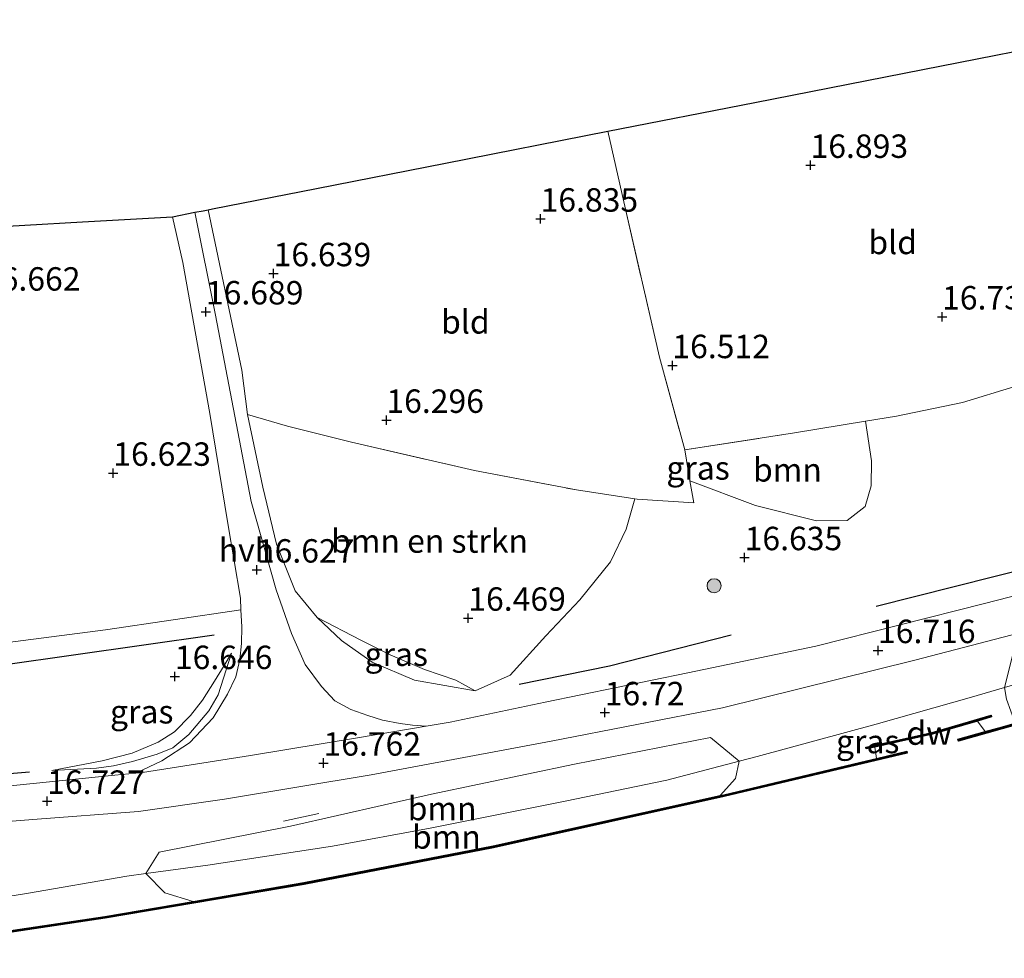
# Model space of a CAD drawing. Units: metres. Extents: x 169998 to 176082, y 387498 to 393750.
# Drawn here: x 170952 to 171057, y 391715 to 391816 of the extents above; entities that cross this region are included whole.
import ezdxf
from ezdxf.enums import TextEntityAlignment as Align

# ---------------------------------------------------------------- set-up
doc = ezdxf.new("R2010")
doc.units = ezdxf.units.M
doc.linetypes.add('IE-TERREINAFSCHEIDING', pattern=[10, 8, -2])
doc.layers.get('0').update_dxf_attribs({"lineweight": 25})
for name, color, linetype, lineweight in [('B-ME-BV-GELEIDECONSTRUCTIE-GELEIDERAIL-L-B1', 213, 'BV-GELEIDERAIL', 18), ('B-ME-GC-DAMWAND-GV-B6', 10, 'Continuous', 25), ('B-ME-GC-DAMWAND-L-B1', 10, 'Continuous', 25), ('B-ME-GR-BOMENRIJ-L-B1', 10, 'Continuous', 25), ('B-ME-GR-BOMENSTRUIKEN-GV-B6', 93, 'Continuous', 18), ('B-ME-GR-BOOM-GV-B6', 93, 'Continuous', 18), ('B-ME-GR-BOOM-S-B1', 93, 'Continuous', 18), ('B-ME-GW-HOOGTEPUNT-S-B1', 10, 'Continuous', 25), ('B-ME-GW-KRUINLIJN-L-B1', 93, 'Continuous', 18), ('B-ME-GW-TEENLIJN-L-B1', 93, 'Continuous', 18), ('B-ME-IE-GRASLAND-GV-B6', 93, 'Continuous', 18), ('B-ME-IE-GRONDWERKLIJN-GROND_INGERICHT-GV-B6', 253, 'Continuous', 18), ('B-ME-IE-TERREINAFSCHEIDING-RASTERHEKWERK-L-B1', 8, 'IE-TERREINAFSCHEIDING', 18), ('B-ME-KG-KADASTRAAL-OPNAMEDTMGRENS-L-B1', 10, 'Continuous', 25), ('B-ME-OG-WATER-GV-B6', 153, 'Continuous', 18), ('B-ME-VH-VERH_SOORT-BITUMEN-GV-B6', 8, 'IE-TERREINAFSCHEIDING-NATUURLIJK-HOUTWAL', 18), ('B-ME-VH-VERH_SOORT-HALF_VERHARDING-GV-B6', 8, 'IE-TERREINAFSCHEIDING-NATUURLIJK-HOUTWAL', 18)]:
    doc.layers.add(name, color=color, linetype=linetype, lineweight=lineweight)
doc.styles.add('NLCS-ISO', font='NLCS-ISO.TTF')
doc.linetypes.add('BV-GELEIDERAIL', pattern='A,10,-3,[108,NLCS.SHX,S=1,R=0,X=0,Y=0],-3', length=16)
doc.linetypes.add('IE-TERREINAFSCHEIDING-NATUURLIJK-HOUTWAL', pattern='A,7,-1.5,[67,NLCS.SHX,S=0.75,R=45,X=0,Y=0],-1.5,7,-1.5,[70,NLCS.SHX,S=0.75,R=0,X=0,Y=0],-1.5', length=20)

# ---------------------------------------------------------------- blocks, each defined once
blk = doc.blocks.new('boom')
blk.add_hatch(color=256).paths.add_polyline_path([(-0.75, 0, 1), (0.75, 0, 1)])
blk.add_circle((0, 0), 0.75)
blk = doc.blocks.new('hoogtepunt')
for p, q in [((-0.5, 0), (0.5, 0)), ((0, 0.5), (0, -0.5))]:
    blk.add_line(p, q)

msp = doc.modelspace()

# ---------------------------------------------------------------- linework, layer by layer
at = {"layer": 'B-ME-BV-GELEIDECONSTRUCTIE-GELEIDERAIL-L-B1'}
msp.add_line((170979.677, 391730.067, 17.605), (170983.475, 391730.877, 17.601), dxfattribs=at)
at = {"layer": 'B-ME-GC-DAMWAND-GV-B6'}
for points in [[(171078.279, 391746.351, 15.29), (171078.284, 391746.249, 15.29), (171078.289, 391746.146, 14.97), (171062.417, 391741.61, 14.97), (171051.716, 391738.612, 14.97), (171051.662, 391738.805, 14.97), (171054.556, 391739.616, 14.97), (171056.401, 391740.132, 15.338), (171057.762, 391740.514, 15.329), (171058.177, 391740.63, 15.326), (171062.363, 391741.802, 15.297), (171078.279, 391746.351, 15.29)], [(171053.764, 391740.748, 14.97), (171048.945, 391739.334, 14.97), (171042.785, 391737.969, 14.97), (171041.884, 391737.771, 15.509), (171041.843, 391737.965, 15.574), (171048.895, 391739.528, 15.463), (171055.215, 391741.382, 15.494), (171055.259, 391741.194, 15.451), (171053.764, 391740.748, 14.97)], [(171026.304, 391732.805, 15.401), (171026.673, 391732.887, 15.401), (171041.894, 391736.504, 15.386), (171042.977, 391736.761, 14.97), (171046.21, 391737.53, 14.97), (171046.257, 391737.335, 14.97), (171026.717, 391732.692, 14.97), (171002.105, 391727.226, 14.97), (170981.884, 391723.316, 14.97), (170960.65, 391719.711, 14.97), (170936.031, 391716.026, 14.97)], [(170936.003, 391716.224, 15.428), (170960.619, 391719.908, 15.428), (170970.051, 391721.51, 15.418), (170981.849, 391723.513, 15.405), (171002.064, 391727.421, 15.413), (171026.304, 391732.805, 15.401)]]:
    msp.add_polyline3d(points, dxfattribs=at)
at = {"layer": 'B-ME-GC-DAMWAND-L-B1'}
for points in [[(171078.284, 391746.249, 15.29), (171062.39, 391741.706, 15.297), (171051.71, 391738.715, 15.37)], [(171055.222, 391741.28, 15.493), (171048.92, 391739.431, 15.463), (171041.89, 391737.873, 15.574)], [(171046.205, 391737.426, 15.382), (171026.695, 391732.79, 15.401), (171002.085, 391727.323, 15.413), (170981.866, 391723.415, 15.405), (170960.635, 391719.809, 15.428), (170936.017, 391716.125, 15.428), (170917.879, 391713.819, 15.455), (170903.554, 391712.312, 15.459), (170884.622, 391710.58, 15.451), (170868.855, 391709.49, 15.47), (170851.274, 391708.436, 15.451), (170832.831, 391707.531, 15.463), (170817.303, 391706.85, 15.451), (170807.458, 391706.424, 15.444)]]:
    msp.add_polyline3d(points, dxfattribs=at)
at = {"layer": 'B-ME-GR-BOMENRIJ-L-B1'}
msp.add_line((170952.6, 391735.311, 16.766), (170947.68, 391734.863, 16.754), dxfattribs=at)
for points in [[(171042.926, 391752.986, 16.65), (171059.713, 391757.217, 16.6), (171077.49, 391762.664, 16.649)], [(170972.299, 391749.911, 16.608), (170949.778, 391746.696, 16.515), (170928.524, 391744.185, 16.604), (170915.524, 391743, 16.569)], [(171004.852, 391744.691, 16.637), (171014.493, 391746.637, 16.671), (171027.456, 391749.952, 16.698)]]:
    msp.add_polyline3d(points, dxfattribs=at)
at = {"layer": 'B-ME-GR-BOMENSTRUIKEN-GV-B6'}
msp.add_polyline3d([(171017.185, 391764.445, 16.166), (171016.254, 391761.214, 16.394), (171014.584, 391757.727, 16.494), (171011.312, 391753.689, 16.544), (171007.679, 391749.839, 16.61), (171003.877, 391745.641, 16.667), (171000.164, 391743.972, 16.533), (170998.087, 391745.107, 16.675), (170994.743, 391746.263, 16.667), (170991.073, 391747.826, 16.698), (170987.954, 391749.384, 16.59), (170983.29, 391751.776, 16.34), (170980.929, 391754.631, 16.421), (170978.956, 391759.608, 16.456), (170977.491, 391765.69, 16.417), (170975.87, 391773.459, 16.475), (170980.116, 391772.206, 16.333), (170986.967, 391770.493, 16.152), (171000.071, 391767.461, 15.986), (171010.947, 391765.397, 16.048), (171017.185, 391764.445, 16.166)], dxfattribs=at)
at = {"layer": 'B-ME-GR-BOOM-GV-B6'}
for points in [[(171041.798, 391772.734, 16.552), (171042.431, 391768.514, 16.685), (171042.395, 391765.842, 16.797), (171041.763, 391763.638, 16.781), (171039.826, 391762.14, 16.773), (171036.57, 391762.093, 16.723), (171030.07, 391763.739, 16.589), (171023.07, 391766.364, 16.461), (171022.516, 391769.678, 16.452), (171034.211, 391771.487, 16.571), (171041.798, 391772.734, 16.552)], [(170971.616, 391725.394, 16.723), (170965.015, 391724.473, 16.75), (170966.435, 391726.771, 16.712), (170980.441, 391729.544, 16.877), (170995.488, 391732.966, 16.877), (171010.758, 391736.14, 16.877), (171025.248, 391738.992, 16.808), (171028.326, 391736.453, 16.638), (171020.613, 391734.433, 16.7), (171009.755, 391732.197, 16.692), (170995.339, 391729.31, 16.716), (170984.926, 391727.405, 16.646), (170971.616, 391725.394, 16.723)], [(171028.326, 391736.453, 16.638), (171027.924, 391734.635, 15.965), (171026.304, 391732.805, 15.401), (171002.064, 391727.421, 15.413), (170981.849, 391723.513, 15.405), (170970.051, 391721.51, 15.418), (170967.043, 391722.441, 15.911), (170965.015, 391724.473, 16.75), (170971.616, 391725.394, 16.723), (170984.926, 391727.405, 16.646), (170995.339, 391729.31, 16.716), (171009.755, 391732.197, 16.692), (171020.613, 391734.433, 16.7), (171028.326, 391736.453, 16.638)]]:
    msp.add_polyline3d(points, dxfattribs=at)
at = {"layer": 'B-ME-GW-KRUINLIJN-L-B1'}
for points in [[(170983.29, 391751.776, 16.34), (170987.954, 391749.384, 16.59), (170991.073, 391747.826, 16.698), (170994.743, 391746.263, 16.667), (170998.087, 391745.107, 16.675), (171000.164, 391743.972, 16.533)], [(170943.148, 391720.906, 16.639), (170952.271, 391722.344, 16.677), (170962.993, 391724.191, 16.758), (170965.015, 391724.473, 16.75), (170971.616, 391725.394, 16.723), (170984.926, 391727.405, 16.646), (170995.339, 391729.31, 16.716), (171009.755, 391732.197, 16.692), (171020.613, 391734.433, 16.7), (171028.326, 391736.453, 16.638), (171030.224, 391736.95, 16.623), (171042.922, 391740.425, 16.65), (171053.119, 391743.298, 16.654), (171056.631, 391744.33, 16.658), (171065.453, 391746.92, 16.669), (171077.348, 391750.059, 16.616), (171078.09, 391750.264, 16.616)], [(170954.973, 391735.482, 16.743), (170960.334, 391736.501, 16.896), (170963.563, 391737.314, 16.893), (170966.312, 391738.495, 16.9), (170968.08, 391739.604, 16.904), (170969.773, 391741.34, 16.843), (170971.064, 391742.99, 16.8), (170972.345, 391744.988, 16.781), (170973.365, 391746.655, 16.762), (170974.158, 391747.996, 16.631)]]:
    msp.add_polyline3d(points, dxfattribs=at)
at = {"layer": 'B-ME-GW-TEENLIJN-L-B1'}
for points in [[(171000.164, 391743.972, 16.533), (170993.676, 391745.104, 16.375), (170989.169, 391747.04, 16.279), (170985.867, 391749.352, 16.267), (170983.29, 391751.776, 16.34)], [(170974.158, 391747.996, 16.631), (170972.709, 391743.535, 16.562), (170971.725, 391741.853, 16.539), (170969.593, 391739.302, 16.593), (170967.871, 391737.891, 16.581), (170966.219, 391737.2, 16.589), (170963.579, 391736.436, 16.616), (170961.558, 391735.954, 16.608), (170959.737, 391735.721, 16.623), (170954.973, 391735.482, 16.743)]]:
    msp.add_polyline3d(points, dxfattribs=at)
at = {"layer": 'B-ME-IE-GRASLAND-GV-B6'}
for points in [[(171068.095, 391756.769, 16.683), (171054.493, 391753.288, 16.66), (171036.495, 391748.734, 16.633), (171022.832, 391745.897, 16.594), (171007.612, 391742.744, 16.648), (170997.479, 391740.626, 16.617), (170994.904, 391740.196, 16.621), (170993.473, 391740.294, 16.614), (170992.146, 391740.492, 16.644), (170990.262, 391740.845, 16.656), (170988.707, 391741.324, 16.667), (170986.868, 391741.986, 16.664), (170985.179, 391742.916, 16.66), (170983.748, 391744.416, 16.675), (170982.009, 391746.787, 16.667), (170980.533, 391750.086, 16.656), (170978.904, 391754.745, 16.633), (170976.245, 391764.18, 16.575), (170972.433, 391784.029, 16.637), (170970.232, 391795.007, 16.639), (170971.113, 391795.18, 16.616), (170971.641, 391795.284, 16.341), (170975.257, 391778.184, 16.54), (170975.87, 391773.459, 16.475), (170977.491, 391765.69, 16.417), (170978.956, 391759.608, 16.456), (170980.929, 391754.631, 16.421), (170983.29, 391751.776, 16.34), (170985.867, 391749.352, 16.267), (170989.169, 391747.04, 16.279), (170993.676, 391745.104, 16.375), (171000.164, 391743.972, 16.533), (171003.877, 391745.641, 16.667), (171007.679, 391749.839, 16.61), (171011.312, 391753.689, 16.544), (171014.584, 391757.727, 16.494), (171016.254, 391761.214, 16.394), (171017.185, 391764.445, 16.166), (171017.433, 391764.407, 16.171), (171023.463, 391764.02, 16.467), (171023.07, 391766.364, 16.461), (171030.07, 391763.739, 16.589), (171036.57, 391762.093, 16.723), (171039.826, 391762.14, 16.773), (171041.763, 391763.638, 16.781), (171042.395, 391765.842, 16.797), (171042.431, 391768.514, 16.685), (171041.798, 391772.734, 16.552), (171045.088, 391773.276, 16.544), (171052.152, 391774.711, 16.56), (171057.726, 391776.445, 16.637)], [(170936.629, 391728.948, 16.804), (170952.956, 391730.263, 16.777), (170964.236, 391731.106, 16.8), (170973.412, 391732.4, 16.739), (170989.064, 391734.994, 16.758), (171008.265, 391738.614, 16.746), (171026.539, 391742.152, 16.77), (171047.076, 391747.237, 16.77), (171065.895, 391752.159, 16.793), (171077.831, 391755.62, 16.795), (171077.933, 391753.504, 16.807), (171057.502, 391747.84, 16.835), (171056.631, 391744.33, 16.658), (171053.119, 391743.298, 16.654), (171042.922, 391740.425, 16.65), (171030.224, 391736.95, 16.623), (171028.326, 391736.453, 16.638)], [(170736.315, 391727.799, 16.15), (170747.355, 391729.047, 16.119), (170768.442, 391730.381, 16.415), (170774.328, 391730.785, 16.414), (170783.565, 391731.42, 16.412), (170798.942, 391732.446, 16.531), (170818.467, 391733.665, 16.691), (170829.467, 391734.352, 16.781), (170857.774, 391737.627, 16.731), (170893.545, 391741.997, 16.696), (170928.555, 391746.301, 16.646), (170960.712, 391750.47, 16.566), (170975.157, 391752.594, 16.62), (170975.246, 391750.795, 16.617), (170975.21, 391749.035, 16.617)], [(170983.29, 391751.776, 16.34), (170987.954, 391749.384, 16.59), (170991.073, 391747.826, 16.698), (170994.743, 391746.263, 16.667), (170998.087, 391745.107, 16.675), (171000.164, 391743.972, 16.533), (170993.676, 391745.104, 16.375), (170989.169, 391747.04, 16.279), (170985.867, 391749.352, 16.267), (170983.29, 391751.776, 16.34)], [(170975.21, 391749.035, 16.617), (170975.04, 391747.3, 16.587), (170974.608, 391745.45, 16.575), (170973.73, 391743.631, 16.575), (170972.174, 391741.097, 16.564), (170969.681, 391738.426, 16.594), (170966.713, 391736.501, 16.644), (170963.921, 391735.185, 16.629), (170961.708, 391734.965, 16.628), (170947.703, 391733.571, 16.621), (170931.984, 391732.249, 16.656), (170909.451, 391730.522, 16.671), (170890.751, 391729.081, 16.698), (170872.196, 391727.411, 16.733), (170854.113, 391725.915, 16.702), (170835.636, 391724.695, 16.706), (170816.686, 391723.769, 16.64), (170797.848, 391723.026, 16.548), (170779.455, 391722.353, 16.514), (170759.298, 391721.787, 16.333), (170748.299, 391721.602, 16.279), (170742.069, 391721.778, 16.263), (170739.628, 391722.033, 16.19), (170736.392, 391722.978, 16.213)], [(170974.158, 391747.996, 16.631), (170972.709, 391743.535, 16.562), (170971.725, 391741.853, 16.539), (170969.593, 391739.302, 16.593), (170967.871, 391737.891, 16.581), (170966.219, 391737.2, 16.589), (170963.579, 391736.436, 16.616), (170961.558, 391735.954, 16.608), (170959.737, 391735.721, 16.623), (170954.973, 391735.482, 16.743), (170960.334, 391736.501, 16.896), (170963.563, 391737.314, 16.893), (170966.312, 391738.495, 16.9), (170968.08, 391739.604, 16.904), (170969.773, 391741.34, 16.843), (170971.064, 391742.99, 16.8), (170972.345, 391744.988, 16.781), (170973.365, 391746.655, 16.762), (170974.158, 391747.996, 16.631)], [(170960.334, 391736.501, 16.896), (170954.973, 391735.482, 16.743), (170959.737, 391735.721, 16.623), (170961.558, 391735.954, 16.608), (170963.579, 391736.436, 16.616), (170966.219, 391737.2, 16.589), (170967.871, 391737.891, 16.581), (170969.593, 391739.302, 16.593), (170971.725, 391741.853, 16.539), (170972.709, 391743.535, 16.562), (170974.158, 391747.996, 16.631), (170973.365, 391746.655, 16.762), (170972.345, 391744.988, 16.781), (170971.064, 391742.99, 16.8), (170969.773, 391741.34, 16.843), (170968.08, 391739.604, 16.904), (170966.312, 391738.495, 16.9), (170963.563, 391737.314, 16.893), (170960.334, 391736.501, 16.896)], [(171028.326, 391736.453, 16.638), (171030.224, 391736.95, 16.623), (171042.922, 391740.425, 16.65), (171053.119, 391743.298, 16.654), (171056.631, 391744.33, 16.658), (171056.837, 391743.078, 16.304), (171057.762, 391740.514, 15.329), (171056.401, 391740.132, 15.338), (171054.556, 391739.616, 14.97), (171053.764, 391740.748, 14.97), (171055.259, 391741.194, 15.451), (171055.215, 391741.382, 15.494), (171048.895, 391739.528, 15.463), (171041.843, 391737.965, 15.574), (171041.884, 391737.771, 15.509), (171042.785, 391737.969, 14.97), (171042.977, 391736.761, 14.97), (171041.894, 391736.504, 15.386), (171026.673, 391732.887, 15.401), (171026.304, 391732.805, 15.401), (171027.924, 391734.635, 15.965), (171028.326, 391736.453, 16.638)], [(171028.326, 391736.453, 16.638), (171025.248, 391738.992, 16.808), (171010.758, 391736.14, 16.877), (170995.488, 391732.966, 16.877), (170980.441, 391729.544, 16.877), (170966.435, 391726.771, 16.712), (170965.015, 391724.473, 16.75), (170962.993, 391724.191, 16.758), (170952.271, 391722.344, 16.677), (170943.148, 391720.906, 16.639)], [(170734.914, 391706.495, 16.061), (170756.899, 391707.084, 16.208), (170760.313, 391707.243, 16.205), (170769.531, 391707.674, 16.199), (170774.123, 391707.889, 16.196), (170785.471, 391708.358, 16.412), (170795.866, 391708.686, 16.458), (170796.967, 391708.881, 16.45), (170798.707, 391709.19, 16.439), (170801.074, 391709.638, 16.542), (170804.995, 391709.991, 16.492), (170812.233, 391710.377, 16.55), (170823.894, 391710.498, 16.504), (170837.317, 391711.2, 16.566), (170853.265, 391711.873, 16.666), (170868.674, 391713.038, 16.731), (170886.884, 391714.533, 16.75), (170903.205, 391716.001, 16.716), (170920.006, 391718.003, 16.712), (170931.042, 391719.239, 16.662), (170943.148, 391720.906, 16.639), (170952.271, 391722.344, 16.677), (170962.993, 391724.191, 16.758), (170965.015, 391724.473, 16.75)], [(170965.015, 391724.473, 16.75), (170967.043, 391722.441, 15.911), (170970.051, 391721.51, 15.418), (170960.619, 391719.908, 15.428), (170936.003, 391716.224, 15.428)]]:
    msp.add_polyline3d(points, dxfattribs=at)
at = {"layer": 'B-ME-IE-GRONDWERKLIJN-GROND_INGERICHT-GV-B6'}
for points in [[(171014.319, 391803.658, 16.768), (171029.971, 391806.729, 17.008), (171045.932, 391809.861, 17.023), (171067.305, 391814.055, 16.903), (171071.227, 391795.195, 16.868), (171074.948, 391780.097, 16.64), (171069.851, 391779.368, 16.683), (171057.726, 391776.445, 16.637), (171052.152, 391774.711, 16.56), (171045.088, 391773.276, 16.544), (171041.798, 391772.734, 16.552), (171034.211, 391771.487, 16.571), (171022.516, 391769.678, 16.452), (171019.801, 391779.548, 16.467), (171016.004, 391796.117, 16.729), (171014.319, 391803.658, 16.768)], [(170971.641, 391795.284, 16.341), (170972.115, 391795.377, 16.642), (170983.204, 391797.553, 16.723), (170996.988, 391800.257, 16.816), (171014.319, 391803.658, 16.768), (171016.004, 391796.117, 16.729), (171019.801, 391779.548, 16.467), (171022.516, 391769.678, 16.452), (171023.07, 391766.364, 16.461), (171023.463, 391764.02, 16.467), (171017.433, 391764.407, 16.171), (171017.185, 391764.445, 16.166), (171010.947, 391765.397, 16.048), (171000.071, 391767.461, 15.986), (170986.967, 391770.493, 16.152), (170980.116, 391772.206, 16.333), (170975.87, 391773.459, 16.475), (170975.257, 391778.184, 16.54), (170971.641, 391795.284, 16.341)], [(170842.307, 391787.396, 16.685), (170852.176, 391787.958, 16.6), (170869.401, 391788.938, 16.573), (170883.71, 391789.752, 16.589), (170898.216, 391790.577, 16.569), (170919.245, 391791.774, 16.6), (170939.736, 391792.94, 16.619), (170958.264, 391793.994, 16.627), (170967.852, 391794.54, 16.62), (170968.956, 391789.65, 16.621), (170971.825, 391773.566, 16.59), (170973.762, 391761.819, 16.602), (170975.095, 391753.845, 16.621), (170975.157, 391752.594, 16.62), (170960.712, 391750.47, 16.566), (170928.555, 391746.301, 16.646), (170893.545, 391741.997, 16.696), (170857.774, 391737.627, 16.731), (170829.467, 391734.352, 16.781), (170818.467, 391733.665, 16.691), (170824.951, 391748.374, 16.7), (170832.48, 391765.104, 16.735), (170837.966, 391777.754, 16.735), (170842.307, 391787.396, 16.685)]]:
    msp.add_polyline3d(points, dxfattribs=at)
at = {"layer": 'B-ME-IE-TERREINAFSCHEIDING-RASTERHEKWERK-L-B1'}
for points in [[(171014.319, 391803.658, 16.768), (171016.004, 391796.117, 16.729), (171019.801, 391779.548, 16.467), (171022.516, 391769.678, 16.452), (171034.211, 391771.487, 16.571), (171041.798, 391772.734, 16.552), (171045.088, 391773.276, 16.544), (171052.152, 391774.711, 16.56), (171057.726, 391776.445, 16.637), (171069.851, 391779.368, 16.683), (171074.948, 391780.097, 16.64)], [(170975.87, 391773.459, 16.475), (170980.116, 391772.206, 16.333), (170986.967, 391770.493, 16.152), (171000.071, 391767.461, 15.986), (171010.947, 391765.397, 16.048), (171017.185, 391764.445, 16.166), (171017.433, 391764.407, 16.171), (171023.463, 391764.02, 16.467), (171023.07, 391766.364, 16.461), (171022.516, 391769.678, 16.452)]]:
    msp.add_polyline3d(points, dxfattribs=at)
at = {"layer": 'B-ME-KG-KADASTRAAL-OPNAMEDTMGRENS-L-B1'}
msp.add_polyline3d([(170939.736, 391792.94, 16.619), (170958.264, 391793.994, 16.627), (170967.852, 391794.54, 16.62), (170970.232, 391795.007, 16.639), (170971.113, 391795.18, 16.616), (170971.641, 391795.284, 16.341), (170972.115, 391795.377, 16.642), (170983.204, 391797.553, 16.723), (170996.988, 391800.257, 16.816), (171014.319, 391803.658, 16.768), (171029.971, 391806.729, 17.008), (171045.932, 391809.861, 17.023), (171067.305, 391814.055, 16.903), (171074.933, 391815.551, 17.124)], dxfattribs=at)
at = {"layer": 'B-ME-OG-WATER-GV-B6'}
msp.add_polyline3d([(170936.031, 391716.026, 14.97), (170960.65, 391719.711, 14.97), (170981.884, 391723.316, 14.97), (171002.105, 391727.226, 14.97), (171026.717, 391732.692, 14.97), (171046.257, 391737.335, 14.97), (171046.21, 391737.53, 14.97), (171042.977, 391736.761, 14.97), (171042.785, 391737.969, 14.97), (171048.945, 391739.334, 14.97), (171053.764, 391740.748, 14.97), (171054.556, 391739.616, 14.97), (171051.662, 391738.805, 14.97), (171051.716, 391738.612, 14.97), (171062.417, 391741.61, 14.97)], dxfattribs=at)
at = {"layer": 'B-ME-VH-VERH_SOORT-BITUMEN-GV-B6'}
for points in [[(171077.634, 391759.699, 16.709), (171077.831, 391755.62, 16.795), (171065.895, 391752.159, 16.793), (171047.076, 391747.237, 16.77), (171026.539, 391742.152, 16.77), (171008.265, 391738.614, 16.746), (170989.064, 391734.994, 16.758), (170973.412, 391732.4, 16.739), (170964.236, 391731.106, 16.8), (170952.956, 391730.263, 16.777), (170936.629, 391728.948, 16.804), (170929.128, 391728.364, 16.816), (170917.575, 391727.279, 16.85), (170900.93, 391725.871, 16.866), (170885.258, 391724.521, 16.808), (170868.212, 391723.381, 16.877), (170853.868, 391722.453, 16.842), (170841.48, 391721.652, 16.812), (170819.625, 391720.67, 16.8), (170791.407, 391719.626, 16.635), (170766.283, 391718.911, 16.527), (170763.556, 391718.853, 16.493), (170748.656, 391718.535, 16.308), (170731.33, 391718.095, 16.258)], [(170947.703, 391733.571, 16.621), (170961.708, 391734.965, 16.628), (170963.921, 391735.185, 16.629), (170964.64, 391735.257, 16.629), (170976.168, 391737.057, 16.664), (170987.581, 391738.973, 16.633), (170994.904, 391740.196, 16.621), (170997.479, 391740.626, 16.617), (171007.612, 391742.744, 16.648), (171022.832, 391745.897, 16.594), (171036.495, 391748.734, 16.633), (171054.493, 391753.288, 16.66), (171068.095, 391756.769, 16.683), (171077.634, 391759.699, 16.709)]]:
    msp.add_polyline3d(points, dxfattribs=at)
at = {"layer": 'B-ME-VH-VERH_SOORT-HALF_VERHARDING-GV-B6'}
msp.add_polyline3d([(170967.852, 391794.54, 16.62), (170970.232, 391795.007, 16.639), (170972.433, 391784.029, 16.637), (170976.245, 391764.18, 16.575), (170978.904, 391754.745, 16.633), (170980.533, 391750.086, 16.656), (170982.009, 391746.787, 16.667), (170983.748, 391744.416, 16.675), (170985.179, 391742.916, 16.66), (170986.868, 391741.986, 16.664), (170988.707, 391741.324, 16.667), (170990.262, 391740.845, 16.656), (170992.146, 391740.492, 16.644), (170993.473, 391740.294, 16.614), (170994.904, 391740.196, 16.621), (170987.581, 391738.973, 16.633), (170976.168, 391737.057, 16.664), (170964.64, 391735.257, 16.629), (170963.921, 391735.185, 16.629), (170966.713, 391736.501, 16.644), (170969.681, 391738.426, 16.594), (170972.174, 391741.097, 16.564), (170973.73, 391743.631, 16.575), (170974.608, 391745.45, 16.575), (170975.04, 391747.3, 16.587), (170975.21, 391749.035, 16.617), (170975.246, 391750.795, 16.617), (170975.157, 391752.594, 16.62), (170975.095, 391753.845, 16.621), (170973.762, 391761.819, 16.602), (170971.825, 391773.566, 16.59), (170968.956, 391789.65, 16.621), (170967.852, 391794.54, 16.62)], dxfattribs=at)

# ---------------------------------------------------------------- block references
at = {"layer": 'B-ME-GR-BOOM-S-B1', "rotation": 90}
msp.add_blockref('boom', (171025.637, 391755.183, 16.612), dxfattribs=at)
at = {"layer": 'B-ME-GW-HOOGTEPUNT-S-B1', "rotation": 90}
for p in [(171035.932, 391800.029, 16.893), (171035.932, 391800.029, 16.893), (171007.126, 391794.297, 16.835), (171007.126, 391794.297, 16.835), (170978.639, 391788.473, 16.639), (170978.639, 391788.473, 16.639), (170971.414, 391784.399, 16.689), (170971.414, 391784.399, 16.689), (171049.967, 391783.86, 16.731), (171049.967, 391783.86, 16.731), (171021.187, 391778.669, 16.512), (171021.187, 391778.669, 16.512), (170990.673, 391772.835, 16.296), (170990.673, 391772.835, 16.296), (170961.531, 391767.19, 16.623), (170961.531, 391767.19, 16.623), (171028.901, 391758.187, 16.635), (171028.901, 391758.187, 16.635), (170976.855, 391756.865, 16.627), (170976.855, 391756.865, 16.627), (170999.413, 391751.73, 16.469), (170999.413, 391751.73, 16.469), (171043.131, 391748.276, 16.716), (171043.131, 391748.276, 16.716), (170968.104, 391745.507, 16.646), (170968.104, 391745.507, 16.646), (171013.971, 391741.646, 16.72), (171013.971, 391741.646, 16.72), (170983.958, 391736.273, 16.762), (170983.958, 391736.273, 16.762), (170954.476, 391732.202, 16.727), (170954.476, 391732.202, 16.727)]:
    msp.add_blockref('hoogtepunt', p, dxfattribs=at)

# ---------------------------------------------------------------- texts
at = {"layer": 'B-ME-GC-DAMWAND-GV-B6', "ltscale": 0.2, "style": 'NLCS-ISO'}
msp.add_text('dw', height=2.5, dxfattribs=at).set_placement((171048.578, 391739.4651), align=Align.MIDDLE_CENTER)
at = {"layer": 'B-ME-GC-DAMWAND-L-B1', "ltscale": 0.2, "style": 'NLCS-ISO'}
msp.add_text('dw', height=2.5, dxfattribs=at).set_placement((171048.5848, 391739.4646), align=Align.MIDDLE_CENTER)
at = {"layer": 'B-ME-GR-BOMENSTRUIKEN-GV-B6', "ltscale": 0.2, "style": 'NLCS-ISO'}
msp.add_text('bmn en strkn', height=2.5, dxfattribs=at).set_placement((170995.2827, 391759.9474), align=Align.MIDDLE_CENTER)
at = {"layer": 'B-ME-GR-BOOM-GV-B6', "ltscale": 0.2, "style": 'NLCS-ISO'}
for p in [(171033.4666, 391767.5376), (170996.6217, 391731.4203), (170997.0769, 391728.3873)]:
    msp.add_text('bmn', height=2.5, dxfattribs=at).set_placement(p, align=Align.MIDDLE_CENTER)
at = {"layer": 'B-ME-GW-HOOGTEPUNT-S-B1', "ltscale": 0.2, "style": 'NLCS-ISO'}
for s, p in [('16.893', (171035.932, 391800.029, 16.893)), ('16.893', (171035.932, 391800.029, 16.893)), ('16.835', (171007.126, 391794.297, 16.835)), ('16.835', (171007.126, 391794.297, 16.835)), ('16.639', (170978.639, 391788.473, 16.639)), ('16.639', (170978.639, 391788.473, 16.639)), ('16.662', (170947.621, 391785.871, 16.662)), ('16.662', (170947.621, 391785.871, 16.662)), ('16.689', (170971.414, 391784.399, 16.689)), ('16.689', (170971.414, 391784.399, 16.689)), ('16.731', (171049.967, 391783.86, 16.731)), ('16.731', (171049.967, 391783.86, 16.731)), ('16.512', (171021.187, 391778.669, 16.512)), ('16.512', (171021.187, 391778.669, 16.512)), ('16.296', (170990.673, 391772.835, 16.296)), ('16.296', (170990.673, 391772.835, 16.296)), ('16.623', (170961.531, 391767.19, 16.623)), ('16.623', (170961.531, 391767.19, 16.623)), ('16.635', (171028.901, 391758.187, 16.635)), ('16.635', (171028.901, 391758.187, 16.635)), ('16.627', (170976.855, 391756.865, 16.627)), ('16.627', (170976.855, 391756.865, 16.627)), ('16.469', (170999.413, 391751.73, 16.469)), ('16.469', (170999.413, 391751.73, 16.469)), ('16.716', (171043.131, 391748.276, 16.716)), ('16.716', (171043.131, 391748.276, 16.716)), ('16.646', (170968.104, 391745.507, 16.646)), ('16.646', (170968.104, 391745.507, 16.646)), ('16.72', (171013.971, 391741.646, 16.72)), ('16.72', (171013.971, 391741.646, 16.72)), ('16.762', (170983.958, 391736.273, 16.762)), ('16.762', (170983.958, 391736.273, 16.762)), ('16.727', (170954.476, 391732.202, 16.727)), ('16.727', (170954.476, 391732.202, 16.727))]:
    msp.add_text(s, height=2.5, dxfattribs=at).set_placement(p, align=Align.BOTTOM_LEFT)
at = {"layer": 'B-ME-IE-GRASLAND-GV-B6', "ltscale": 0.2, "style": 'NLCS-ISO'}
for p in [(171023.933, 391767.74), (170991.727, 391747.874), (170964.5655, 391741.739), (170964.5655, 391741.739), (171042.033, 391738.5675)]:
    msp.add_text('gras', height=2.5, dxfattribs=at).set_placement(p, align=Align.MIDDLE_CENTER)
at = {"layer": 'B-ME-IE-GRONDWERKLIJN-GROND_INGERICHT-GV-B6', "ltscale": 0.2, "style": 'NLCS-ISO'}
for p in [(171044.6983, 391791.794), (170999.1032, 391783.3221)]:
    msp.add_text('bld', height=2.5, dxfattribs=at).set_placement(p, align=Align.MIDDLE_CENTER)
at = {"layer": 'B-ME-VH-VERH_SOORT-HALF_VERHARDING-GV-B6', "ltscale": 0.2, "style": 'NLCS-ISO'}
msp.add_text('hvh', height=2.5, dxfattribs=at).set_placement((170975.7391, 391758.9828), align=Align.MIDDLE_CENTER)

doc.saveas('drawing.dxf')
